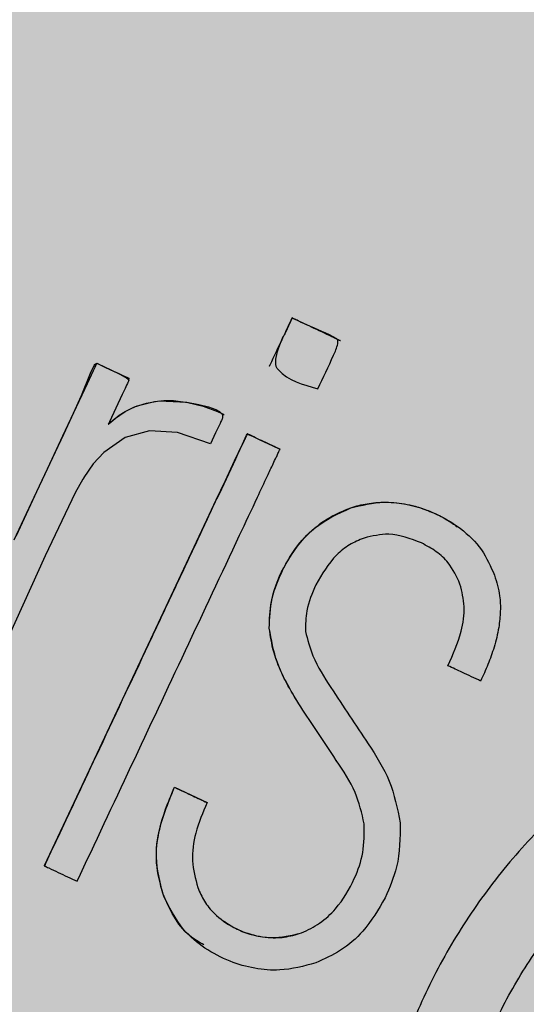
# Model space of a CAD drawing. Units: millimetres. Extents: x 0 to 1.6, y 0 to 1.21.
# Drawn here: x 1.46 to 1.47, y 0.95 to 0.96 of the extents above; entities that cross this region are included whole.
import ezdxf

# ---------------------------------------------------------------- set-up
doc = ezdxf.new("R2010")
doc.units = ezdxf.units.MM
doc.layers.add('.Operis_HACH', color=255, linetype='Continuous')
doc.layers.add('.Operis_MOBI', color=1, linetype='Continuous')

msp = doc.modelspace()

# ---------------------------------------------------------------- hatches: boundary and pattern name
at = {"layer": '.Operis_HACH', "true_color": 0xeaecd4}
h = msp.add_hatch(color=254, dxfattribs=at)
h.dxf.hatch_style = 1
edge = h.paths.add_edge_path()
edge.add_line((1, -4.547473508864641e-13), (1.599999999998545, -4.547473508864641e-13))
edge.add_line((1.599999999998545, -4.547473508864641e-13), (1.599999999998545, 1.099999999999454))
edge.add_arc((0.8000000000029104, -1.887767887494192), 3.093017450570116, 75.01019889880733, 104.9898011013229)
edge.add_line((0, 1.099999999999454), (0, 0.4999999999995453))
edge.add_line((0, 0.4999999999995453), (0.7399999999979627, 0.4999999999995453))
edge.add_arc((0.7399999999979627, 0.2399999999988722), 0.260000000000673, 2.0037305148434825e-10, 90, ccw=False)
edge.add_line((1, 0.2399999999997817), (1, -4.547473508864641e-13))
at = {"layer": '.Operis_HACH', "true_color": 0x939598}
h = msp.add_hatch(color=252, dxfattribs=at)
h.dxf.hatch_style = 1
edge = h.paths.add_edge_path()
edge.add_arc((1.460492253413122, 0.9598636253110726), 0.046499256, -25.13836693066305, 334.861633069337)

# ---------------------------------------------------------------- linework, layer by layer
at = {"layer": '.Operis_MOBI'}
for p, q in [((1.46704759438262, 0.9580925414543344), (1.467047618813922, 0.9580925244754326)), ((1.464343065041703, 0.9578526082663075), (1.464343040794574, 0.9578526253882274)), ((1.467978699968171, 0.9576553118663469), (1.467978724031582, 0.9576552946016363)), ((1.466170283116753, 0.9571577134361178), (1.46617025886917, 0.957157730557924)), ((1.467247985914582, 0.9564886777454831), (1.467247961667454, 0.9564886948671756)), ((1.468616505902446, 0.9553584682689689), (1.468616529863993, 0.9553584515143712)), ((1.467040629351686, 0.9530370224794069), (1.467040653885306, 0.9530370049901649)), ((1.467609795422504, 0.9515750877330902), (1.467609819956124, 0.9515750702438481)), ((1.468335553903671, 0.9504837321298965), (1.468335577842026, 0.9504837153574499)), ((1.465211669424207, 0.9499633355823107), (1.465211693957372, 0.9499633180930687)), ((1.465211672243186, 0.9499633342358038), (1.465842068793336, 0.9496673259043291)), ((1.465842066730602, 0.9496673266592097), (1.465842091263767, 0.9496673091699677)), ((1.46887349644976, 0.9492571066793971), (1.468873520959733, 0.9492570891725336)), ((1.462701929577634, 0.9484453143666087), (1.462701953355463, 0.9484452974692203)), ((1.464991470088535, 0.947898026569419), (1.464991494049173, 0.9478980098150487)), ((1.46766203371908, 0.9471512097993582), (1.467662058252245, 0.9471511923101161))]:
    msp.add_line(p, q, dxfattribs=at)
at = {"layer": '.Operis_MOBI', "flags": 128}
for points in [[(1.462116906438951, 0.9547427073113113), (1.462452672516065, 0.9554566780700497), (1.462764598009471, 0.9561212391748768), (1.463057734309132, 0.9567463455541656), (1.463531528611384, 0.957755364001514), (1.463650109250921, 0.9580079003123956), (1.463679762316133, 0.9580710512408359), (1.46370940215138, 0.9581341738703486), (1.463714225002605, 0.9581433194296096), (1.463715953067094, 0.9581455706106681), (1.463728377109419, 0.9581410892923259), (1.463729744780721, 0.9581404172628254), (1.46374207544568, 0.9581346059591169), (1.463777726835815, 0.958118027435944), (1.463883693442767, 0.9580684970608218), (1.464036246236446, 0.9579968179697289), (1.464123567111528, 0.9579558156881376), (1.464213015901805, 0.9579138140968553), (1.46430459255771, 0.9578708134503131), (1.4643296769882, 0.9578590445798909), (1.464335988704079, 0.9578560870600086), (1.464337586038255, 0.957855339477419), (1.464342923492495, 0.9578524148595307)], [(1.462161674085564, 0.9548210491013833), (1.462557563179871, 0.9556726857967988), (1.462914399287911, 0.9564410228282441), (1.463073860707482, 0.9567807216883466), (1.463229584634519, 0.9571124085318843), (1.463419409681592, 0.9575270194078485), (1.463587871052368, 0.9579561438448536), (1.463659322003878, 0.9581061972771749), (1.463674882268606, 0.9581265615545362), (1.463689861375769, 0.9581400184614495), (1.463704351685919, 0.9581465289550124), (1.46371143044189, 0.9581471641271264), (1.463718401883398, 0.9581460430071047), (1.463721796821119, 0.9581447418165681), (1.463728375348637, 0.9581418831320434), (1.463751087239871, 0.9581315026455286), (1.463834779348872, 0.9580921860490434), (1.464155890806524, 0.9579406320145836), (1.464294461598911, 0.9578621757244719), (1.464312485113169, 0.9578459915712756), (1.464323835487903, 0.9578311563441275), (1.464327007238808, 0.9578242488820479), (1.464328510101495, 0.9578176862961527), (1.464328344461592, 0.9578114730181824), (1.464326511521904, 0.9578056147043981), (1.46431438436548, 0.9577797848401133), (1.464304859505319, 0.9577594998889936), (1.464287858151692, 0.9577232941826423), (1.464257515865938, 0.9576586801707663), (1.464203351875767, 0.9575433256882206), (1.463957026707249, 0.957018737769431), (1.463949328386661, 0.9570023433487904), (1.463938752353442, 0.9569799086949615), (1.463935980303177, 0.9569740115050536), (1.463935019416567, 0.9569719120271429), (1.463934526379944, 0.9569704092898519), (1.463935845910783, 0.9569719328666224), (1.463937293966865, 0.9569735506000825), (1.463938125004006, 0.9569744082521083), (1.463953337919065, 0.9569896266856404), (1.46398509773735, 0.9570190401357195), (1.464072564920116, 0.9570897002861329), (1.464257706890294, 0.957214873161206), (1.46443713306644, 0.9573046830091698), (1.46466936514571, 0.957379625305407), (1.464914746926752, 0.9574215594648194), (1.465451681584454, 0.9573968919175968), (1.465684066578433, 0.9573514405294645), (1.465869848453622, 0.9573054981827909), (1.466008055604561, 0.9572559697529641), (1.466080024119947, 0.9572152106868543), (1.466124535592826, 0.9571708190885602), (1.466136424699926, 0.9571472148178373), (1.466141371243793, 0.9571226901409773), (1.466139355009545, 0.9570972865640215), (1.466130359122417, 0.9570710670766402), (1.466129677431582, 0.9570696151665743), (1.46612914215757, 0.9570684743498532), (1.466128185586967, 0.9570664378356923), (1.466126477718717, 0.9570628007993491), (1.466123428175251, 0.9570563063487043), (1.466117983341064, 0.9570447102270236), (1.46610826128699, 0.9570240061959794), (1.466090904419616, 0.9569870433456344), (1.46605991822571, 0.9569210569995903), (1.466004592054105, 0.9568032332882694), (1.465905685523467, 0.9565925877247992)], [(1.463936688104695, 0.9569754565962967), (1.463935560027494, 0.9569730487370407), (1.463935061784468, 0.9569719904516205), (1.463951526256551, 0.9569879471820286), (1.464146053279819, 0.9571433267472003), (1.464259723877149, 0.9572158267144459), (1.4643738527393, 0.9572765195163129), (1.46448922553418, 0.9573251274647419), (1.464828230022704, 0.9574115245807207), (1.465007927363786, 0.9574288593810252), (1.465195186075107, 0.9574277240192259), (1.465469219109309, 0.957393527268664), (1.465764517639855, 0.957318159219767), (1.466043256971716, 0.9572142291074215), (1.466111219116556, 0.9571845285177005), (1.466144977346175, 0.9571691730784551), (1.466161802034094, 0.9571613727287058), (1.466166485820395, 0.957159196216594), (1.466168829840171, 0.9571583908173125), (1.466169799752606, 0.9571579992669967)], [(1.465905685523467, 0.9565925877247992), (1.465271761594522, 0.956809098924623), (1.464727156279423, 0.956844186456351), (1.464262436872104, 0.9567156119202309), (1.463847326620908, 0.9564255433898552), (1.463643541413603, 0.9562059093215112), (1.463464918331738, 0.9559447578042182), (1.463461613571781, 0.9559391989100732), (1.463443161757368, 0.9559079406569708), (1.463298036924698, 0.9556490930189057), (1.462715493539235, 0.9544289764794485), (1.462009407403912, 0.95287075326587)], [(1.462701941861269, 0.9484453357320035), (1.462702739668202, 0.9484495012051184), (1.462705839447608, 0.9484560819762464), (1.463379445705414, 0.9498904041640799), (1.464060287324628, 0.9513395641433817), (1.46470661553758, 0.9527163577286046), (1.465839281927401, 0.9551288802506406), (1.466018304508452, 0.9555105840495344), (1.466195566482384, 0.9558883878629558), (1.466372390080323, 0.956264666577681), (1.466447375439657, 0.9564238309186521), (1.466524649253188, 0.9565879104827673), (1.466603891217801, 0.9567572761449128), (1.466613005911768, 0.9567763058175842), (1.466614933727215, 0.9567812453802844), (1.466615999498572, 0.9567841494321101), (1.466618925759576, 0.9567845302661908), (1.466620740233338, 0.9567833214608754), (1.466622849941814, 0.956782037397943), (1.466626602224551, 0.9567803903335061), (1.466630082379652, 0.9567788388765166), (1.466636003523035, 0.9567760989742737), (1.466729633906652, 0.9567322100416504), (1.466860123751758, 0.9566708294593127), (1.467027521817272, 0.9565920583314664), (1.46718005958337, 0.9565204404240149), (1.467222349526764, 0.9565006465875285), (1.467234994557657, 0.9564947424630645), (1.467239599995992, 0.9564925976076211), (1.467241063176971, 0.9564919184952032), (1.467246611366136, 0.956489297209032), (1.467247829478765, 0.9564886645434854)]]:
    msp.add_lwpolyline(points, dxfattribs=at)
at = {"layer": '.Operis_MOBI'}
msp.add_circle((1.460492253413122, 0.9598636253110726), 0.046499256, dxfattribs=at)
for points, knots in [([(1.467047684418503, 0.9580926729224757), (1.467047604603067, 0.9580927225241567), (1.467047463381732, 0.9580928102877806), (1.467047325204021, 0.9580929491831967), (1.46704726138978, 0.9580930507651146), (1.467047239324529, 0.9580931137646758), (1.467047260455729, 0.9580932622977798), (1.467047435279255, 0.9580936454451603), (1.467048078525295, 0.9580949814587711), (1.467049271882388, 0.9580969849265557), (1.46705328950793, 0.9581053905950512), (1.467132800566105, 0.9582850522541548), (1.467267883284876, 0.9585590918421758), (1.467394071359195, 0.9588325662296029), (1.467451636597616, 0.9589544897132782), (1.467464625098728, 0.95898175315358), (1.467476693476328, 0.9590076791166666), (1.467479727778937, 0.9590141507019325), (1.467480607687321, 0.9590160365712563), (1.467481650887294, 0.95901816585706), (1.467482359968471, 0.9590202110252903), (1.467482946907694, 0.9590222441344167), (1.467483212275511, 0.9590226267212074), (1.467483469607942, 0.9590228229321838), (1.467483754904606, 0.9590229541360031), (1.467484119660639, 0.9590229956932035), (1.467485001004206, 0.9590227782213105), (1.467485661606133, 0.9590222612616799), (1.467486693446972, 0.9590216312290067), (1.467488476034305, 0.9590207831528232), (1.467494795611856, 0.9590177121879151), (1.467764792381786, 0.9588931101717435), (1.468056754721601, 0.9587554713788222), (1.468350922871196, 0.9586156005483417), (1.46838639469297, 0.9585986708339078), (1.468401973897926, 0.958591340322414), (1.468410395675619, 0.9585875698442123), (1.468414881594526, 0.9585855614724323)], [0, 0, 0, 0, 0.0001369369899259453, 0.0002422916775002576, 0.0002811118343673617, 0.0003123044644465732, 0.0003366552722891112, 0.0004966905429478271, 0.0009220169007998799, 0.002504569925043879, 0.003888077099889505, 0.01450768768151144, 0.2890329057455469, 0.4493462263437577, 0.4537840837221448, 0.4856811288259278, 0.493390924943476, 0.4954930097338515, 0.4961057454354347, 0.4964261838030002, 0.4989505544468198, 0.499253641279515, 0.4995005105438656, 0.4996121293536021, 0.4997220816289145, 0.4999557188813599, 0.5001294962324988, 0.5010349765144401, 0.501141957744387, 0.5018944185928755, 0.5039079250983544, 0.5113994101280229, 0.9354954499365234, 0.9748847423021072, 0.9865402711152106, 0.9928305802412424, 1, 1, 1, 1]), ([(1.467978724031582, 0.9576552946016363), (1.467689607426564, 0.9577334738290801), (1.467382367072332, 0.957816553849284), (1.467177578509563, 0.9580681342071102), (1.46715307084105, 0.9581493386317561), (1.467172633018436, 0.9583674555025254), (1.467261538013645, 0.9585452059073987), (1.467323218558704, 0.9586808866287129), (1.467323235935964, 0.9586809215672929), (1.467323292346919, 0.9586810349308053), (1.467323497884081, 0.9586814496751686), (1.467324284870301, 0.9586830287699968), (1.46732735783371, 0.9586891907304107), (1.467339490210179, 0.9587135673987177), (1.467387094387504, 0.9588112307558276), (1.467440422574327, 0.9589201689699394), (1.467477138531194, 0.9590133427443561), (1.467487087466907, 0.9590293220677495), (1.467488360714015, 0.9590301538249832), (1.46748873461911, 0.9590302589672319), (1.46748900129387, 0.9590302404018303), (1.467489182994541, 0.9590301814131408), (1.467489352814027, 0.9590300787610886), (1.467489573256444, 0.9590298716987036), (1.467489814525379, 0.9590294900996241), (1.467490151351285, 0.9590286010687805), (1.467490697955782, 0.9590251496259725), (1.467490780335993, 0.9590214610700514), (1.467492368023613, 0.9590188945112459), (1.467492624226907, 0.9590186404669794), (1.467499614418102, 0.9590148971190047), (1.467535243852126, 0.9589996997463004), (1.467625757220048, 0.9589554930416853), (1.467901979394355, 0.9588247029870445), (1.468161429949305, 0.9587253387388728), (1.468351600185088, 0.9586142798550554), (1.468360169657444, 0.9586039702597873), (1.468370180389684, 0.9585733292788063), (1.468355940047786, 0.9584648608100679), (1.468217292203008, 0.9581557502527858), (1.468081181098114, 0.9578702235980927), (1.467978724031582, 0.9576552946016363)], [0, 0, 0, 0, 0.2159815235886537, 0.2295206796696414, 0.243856628001871, 0.2792306575244012, 0.3926850374606621, 0.3926886315739931, 0.3926948151203771, 0.392714741676352, 0.3927850386514447, 0.3930472100752282, 0.394058046621074, 0.3980273333630416, 0.4137762098674737, 0.4768330704607603, 0.4897485120619036, 0.4906570714577201, 0.4907907778004616, 0.4908974876212071, 0.490945175072839, 0.4909923838094032, 0.4910415941893144, 0.4910950480432036, 0.4912213304161372, 0.4913809304432578, 0.4918158282553562, 0.4938801197038455, 0.4940359642716713, 0.4940979477106265, 0.4941517649094384, 0.5000467473307628, 0.5236261839249159, 0.5707845271811919, 0.732764540170259, 0.7350411629183429, 0.7373748509323191, 0.7427853642216337, 0.758976116354414, 0.8185702785267124, 1, 1, 1, 1]), ([(1.463333035442247, 0.9481489388092541), (1.463210131040341, 0.9482064795436145), (1.46302695161603, 0.9482922395199012), (1.462828989045647, 0.9483854368764923), (1.462747474188745, 0.9484239599838702), (1.462722406548892, 0.9484358460393878), (1.462710581653482, 0.9484411519651985), (1.462704772029156, 0.9484441000189463), (1.462702402933246, 0.9484449458110475), (1.462701725153238, 0.9484454734352994), (1.462701496181126, 0.9484458341183881), (1.462701439251759, 0.9484463576114877), (1.462702136074313, 0.9484489447429496), (1.46271050109317, 0.9484627625425901), (1.462747706761093, 0.9485540077771475), (1.462844116526412, 0.9487452298487824), (1.462979216077656, 0.949039773253503), (1.463271451100354, 0.9496587147414175), (1.463847924565016, 0.9508894836894797), (1.464523738537082, 0.9523271660697219), (1.465160205666507, 0.9536827841242257), (1.465598999026042, 0.9546169064883543), (1.466007775445632, 0.9554880761564846), (1.466296007754863, 0.9561023249357277), (1.466470651337204, 0.9564734602365661), (1.466535639852282, 0.9566113693397256), (1.466578559429308, 0.9567045515769905), (1.466600670719799, 0.9567493767065116), (1.466610967971064, 0.9567730782684976), (1.466615072595232, 0.9567806732247846), (1.466615473976617, 0.9567839036385521), (1.466616703085492, 0.9567852222266993), (1.466617524126832, 0.9567852361118412), (1.466619529888703, 0.9567843958179765), (1.466622887262929, 0.9567815593944715), (1.466678344635966, 0.9567614642480748), (1.466778681060077, 0.9567065504294305), (1.466935605965318, 0.9566361428599066), (1.467091441962566, 0.9565619141898196), (1.467196031838739, 0.9565127169698826), (1.467246733839147, 0.9564892912785581), (1.467247334602234, 0.956489014074009), (1.467247575262718, 0.9564889027519712), (1.467247946207408, 0.9564887330974443), (1.467248416365237, 0.9564883526422818), (1.467248840529919, 0.9564864589787021), (1.467246776203865, 0.9564840980308418), (1.467243991127816, 0.9564776304707721), (1.467237730897978, 0.9564647936392703), (1.46722603249782, 0.9564395455827253), (1.467204738112287, 0.9563944005374196), (1.46716695627083, 0.9563138138278191), (1.467099347306885, 0.956169904325975), (1.466978713626759, 0.9559129510777211), (1.46676326012539, 0.955454135974378), (1.466235736198996, 0.954330671768048), (1.465075371274452, 0.9518595133120016), (1.464030151652423, 0.9496335559465479), (1.463333035442247, 0.9481489388092541)], [0, 0, 0, 0, 0.02054010111960265, 0.03061341855974961, 0.03311914288869754, 0.03418455176397777, 0.0348139495098812, 0.0350782930842146, 0.03517306281741227, 0.03519015449849487, 0.03520710255381825, 0.0352363069237217, 0.03526655018371139, 0.03561076542427221, 0.03765526750281391, 0.05019701602762461, 0.06797397450724219, 0.08672395945438037, 0.1537915983357871, 0.2736953452835837, 0.3271552625280481, 0.3804443011426727, 0.4298860224603223, 0.4727895404974015, 0.4831274947767064, 0.4919611735051896, 0.4958600468583539, 0.4986553279010904, 0.4995198910625349, 0.4997738446286064, 0.4999560058939473, 0.4999938198494158, 0.5000313546982378, 0.500070782547881, 0.500322639865075, 0.5006836386061406, 0.5089302115995916, 0.5176435397390873, 0.5266959275982629, 0.5350613734502478, 0.5351375789307046, 0.5351495574543602, 0.535161535978016, 0.5351776724393768, 0.5352115797483117, 0.5352482177191821, 0.5354556620425955, 0.5356287826183362, 0.5363342063672152, 0.5375975463153935, 0.5398528899177729, 0.543880261148662, 0.5510719042578858, 0.5639124116516956, 0.5868407253085286, 0.6277810422748052, 0.7517460792304104, 1, 1, 1, 1]), ([(1.468616508458581, 0.9553584608165693), (1.468668103189884, 0.9553743981390426), (1.468771594087229, 0.955406365895783), (1.468931840043751, 0.9554389130246363), (1.469172788711148, 0.9554696591699212), (1.469503668663947, 0.9554667877436032), (1.469866265779274, 0.9553942541422202), (1.470190446307242, 0.9552738605106015), (1.470448275503713, 0.9551501609330444), (1.470604518394794, 0.9550396866026176), (1.470669467151311, 0.9549937634230901)], [0, 0, 0, 0, 0.07477963187343462, 0.1499961540882356, 0.2261971430253575, 0.41112596937111, 0.6056008233050494, 0.7351389198866363, 0.8898996456705829, 1, 1, 1, 1]), ([(1.468616529863993, 0.9553584515143712), (1.468827675431839, 0.955407952143446), (1.469260480489538, 0.9555094182675248), (1.470010212888155, 0.9553826217711503), (1.470662048276154, 0.9550523250875358), (1.471162625216039, 0.9545733175673377), (1.471315219997905, 0.9542259816214482), (1.471389791830461, 0.9540562413611724)], [0, 0, 0, 0, 0.1921455878593122, 0.3938589991956201, 0.6638742296007821, 0.8357380616080237, 1, 1, 1, 1]), ([(1.467040645452926, 0.9530370232118912), (1.467046227686751, 0.9532086966855786), (1.467058008351614, 0.9535709939078743), (1.46725664073756, 0.9540900097975964), (1.467525753222162, 0.9545766539321221), (1.467960328936897, 0.9550547924851571), (1.468370364351358, 0.9552445516395665), (1.468616507293063, 0.9553584634502386)], [0, 0, 0, 0, 0.1716797168810399, 0.3623103975585736, 0.550810587407473, 0.7303530387650842, 1, 1, 1, 1]), ([(1.467040653885306, 0.9530370049901649), (1.467049649238561, 0.9532297882528837), (1.467069966854524, 0.9536652237661656), (1.467352436126475, 0.9543195248062375), (1.467748851314809, 0.95485038865354), (1.468203512190485, 0.9551909608121605), (1.468478478226643, 0.9553024675527695), (1.468616529863993, 0.9553584515143712)], [0, 0, 0, 0, 0.192816035098263, 0.4355095357879553, 0.7026545816244674, 0.8507123925220033, 1, 1, 1, 1]), ([(1.469979673949183, 0.9546796099572248), (1.469769898120376, 0.9547610951885872), (1.469405919733617, 0.9549024787943381), (1.469029408068309, 0.9548128436273373), (1.46886989567929, 0.9547748689218452)], [0, 0, 0, 0, 0.5763414431732159, 1, 1, 1, 1]), ([(1.46886989567929, 0.9547748689218452), (1.468774846510769, 0.9547349844827977), (1.468582304552001, 0.9546541902150238), (1.468231573123376, 0.9543732632107549), (1.468058271899736, 0.9540771033153987), (1.467938771754689, 0.9538728857710339)], [0, 0, 0, 0, 0.2323441498445074, 0.4706616417787102, 1, 1, 1, 1]), ([(1.470722511221993, 0.9538851531514183), (1.470656906836666, 0.9540288508021604), (1.47054714504975, 0.9542692693462413), (1.470267318586139, 0.9545251452833554), (1.47007713077528, 0.9546272758097984), (1.469979673949183, 0.9546796099572248)], [0, 0, 0, 0, 0.4200842876647375, 0.7028371878332036, 1, 1, 1, 1]), ([(1.470490667118611, 0.9523107118429834), (1.470586754360738, 0.952527833955628), (1.470747804705752, 0.9528917489833475), (1.470835347531647, 0.9534419864453412), (1.470758970335737, 0.9537419593032155), (1.470722511221993, 0.9538851531514183)], [0, 0, 0, 0, 0.43599860206074, 0.730770539664669, 1, 1, 1, 1]), ([(1.471389791830461, 0.9540562413611724), (1.47142877097167, 0.9539243965026571), (1.471495605796918, 0.9536983312859775), (1.471507497482435, 0.9533561144596661), (1.471474218146341, 0.9530230691375436), (1.471389592790729, 0.9526781208485318), (1.471266711888802, 0.9523338707093671), (1.471169740560981, 0.9521205536609614), (1.471121523987676, 0.952014487079623)], [0, 0, 0, 0, 0.1941137929228246, 0.3328334313061177, 0.4822966168189466, 0.6678265844883936, 0.8348350552128153, 1, 1, 1, 1]), ([(1.467938771754689, 0.9538728857710339), (1.467867576729532, 0.9537073908408047), (1.467743540001266, 0.9534190638164546), (1.467741016267155, 0.9531064413542936), (1.46773994111436, 0.952973259001169)], [0, 0, 0, 0, 0.5739834162465176, 0.9999999999999999, 0.9999999999999999, 0.9999999999999999, 0.9999999999999999]), ([(1.467609819956124, 0.9515750702438481), (1.467416622827386, 0.9518996130158257), (1.467142966595475, 0.9523593152532612), (1.467063900517587, 0.9528830260366021), (1.467040653885306, 0.9530370049901649)], [0, 0, 0, 0, 0.7059847561173408, 1, 1, 1, 1]), ([(1.467609798316516, 0.9515750899857949), (1.467453053391637, 0.951833992594743), (1.467177319890652, 0.9522894339605728), (1.467081853757009, 0.9528116635815422), (1.467040656807058, 0.9530370237888519)], [0, 0, 0, 0, 0.5684652922302629, 0.9999999999999999, 0.9999999999999999, 0.9999999999999999, 0.9999999999999999]), ([(1.46773994111436, 0.952973259001169), (1.467781706171991, 0.9528133171251056), (1.467882766980438, 0.9524262984939469), (1.468337368648463, 0.9517174001706508), (1.468709136170219, 0.9511637707740874), (1.468951137343993, 0.9508033870516783)], [0, 0, 0, 0, 0.1973387753234814, 0.4775096088913526, 1, 1, 1, 1]), ([(1.492113508625607, 0.9471812266502866), (1.49167932211185, 0.9473553619247923), (1.490810727318603, 0.9477037214155644), (1.489620390451819, 0.9484672293690437), (1.488608392044171, 0.9494442279774375), (1.487538567632328, 0.9503790484801584), (1.486351390305117, 0.9511502291736633), (1.485071647265613, 0.951782304299968), (1.483747191045495, 0.9522458468621835), (1.482506723394181, 0.9525149700242537), (1.481416449768858, 0.9526391195438464), (1.480474037889962, 0.952668604457358), (1.479534503335799, 0.9526235867760988), (1.478601132778749, 0.9525032894027845), (1.477677708089686, 0.9523050629293266), (1.476633467560077, 0.9519912872882514), (1.475477781407335, 0.951513749656101), (1.474243550131632, 0.9508174614666132), (1.473103118215022, 0.9499759729837933), (1.472072769185615, 0.9490032551484546), (1.471168841750114, 0.9479114681364535), (1.47040217176982, 0.9467179885417636), (1.469787762746364, 0.9454397158846177), (1.469336627596476, 0.9441074519318136), (1.46904524916954, 0.9427217921091824), (1.468940812108485, 0.9414789916161226), (1.468960081282603, 0.9403824776286456), (1.469051026274883, 0.9394445999968184), (1.469218836472919, 0.9385163776155423), (1.469459533122517, 0.9376051867122897), (1.469771420760026, 0.9367181492420968), (1.470225233572364, 0.9357061274600937), (1.470863310085861, 0.9346088119433489), (1.471709635421121, 0.9334747079204817), (1.472702908935389, 0.932475417638102), (1.473742478141958, 0.931529704160198), (1.474580835649704, 0.9303910565263322), (1.474984217236397, 0.9295470222899667), (1.47518578442623, 0.9291252637980278)], [0, 0, 0, 0, 0.03110384376474213, 0.06222357417085943, 0.09330769709112652, 0.1245459557306453, 0.1565899540341194, 0.187145057959068, 0.2192914520040091, 0.2496469657803497, 0.2713402185396375, 0.2921607381791722, 0.3122500681038836, 0.333792852553764, 0.3546230654936696, 0.3749301961281985, 0.4061614011535695, 0.4374663871035663, 0.4688132260906365, 0.5000457207048756, 0.531324002028055, 0.5627021199430303, 0.5940111200690731, 0.6252795251090455, 0.6559036948623269, 0.6878641327999617, 0.7079182589841418, 0.7287254642799581, 0.7504272810232211, 0.7705531403576673, 0.7913250512088233, 0.8128811028485345, 0.8442210313229124, 0.8755619789304507, 0.9067058554867943, 0.9378008821308064, 0.968919499937029, 1, 1, 1, 1]), ([(1.471121523987676, 0.952014487079623), (1.471003736357943, 0.9520697953663557), (1.470793453785063, 0.9521685355218779), (1.470583164857544, 0.9522672786616795), (1.470490667118611, 0.9523107118429834)], [0, 0, 0, 0, 0.5601397576567027, 1, 1, 1, 1]), ([(1.468335577842026, 0.9504837153574499), (1.46820004121173, 0.9506875278592588), (1.467958127978363, 0.9510513036241264), (1.467716202113479, 0.9514150985535252), (1.467609819956124, 0.9515750702438481)], [0, 0, 0, 0, 0.5602695977581753, 1, 1, 1, 1]), ([(1.47383645398304, 0.9335410870253327), (1.473662054365832, 0.9337014060581623), (1.473313069148844, 0.9340222150915451), (1.472718386968609, 0.9346759174986801), (1.472081683455599, 0.9355199961871676), (1.471465773840464, 0.9365824974033785), (1.470985524630578, 0.9377113641218102), (1.470646829478483, 0.9388894509833108), (1.470451328752006, 0.9401007292556187), (1.470402327202464, 0.9413280894199261), (1.470504141281253, 0.9425527504072306), (1.470754889932323, 0.9437557032986206), (1.471149046909431, 0.9449197188895369), (1.471681950433776, 0.946028813112548), (1.472347000802529, 0.9470642719218176), (1.473131151566577, 0.9480114543118816), (1.474025041030472, 0.9488552860007076), (1.475014469121561, 0.9495852412266004), (1.476085403106481, 0.9501892170586643), (1.477221114180338, 0.9506584315633972), (1.478405793808179, 0.950986715602312), (1.479622577209284, 0.9511674576214091), (1.480851561168947, 0.9511990418031928), (1.482073967972156, 0.951083152876663), (1.483272525936172, 0.950820782801884), (1.484430024707308, 0.9504138288468766), (1.485528796070412, 0.9498679253271121), (1.486493418633472, 0.9492429369070123), (1.48705243444374, 0.9487612925479425), (1.487301562811808, 0.9485466451783395)], [0, 0, 0, 0, 0.02234805742846927, 0.04471994736266828, 0.08331109896417967, 0.1218999590067154, 0.1603211501517396, 0.1987661596098732, 0.2372473010506987, 0.2757551083950492, 0.3142887563507257, 0.3527805358311357, 0.3912573987253966, 0.4297800041768506, 0.4683841179053011, 0.5068635902149835, 0.5452867171505449, 0.5838523084085541, 0.6223698820678844, 0.6608008685180349, 0.6993302397380947, 0.7379176103342167, 0.776453755723962, 0.8149557722625003, 0.8534340865414799, 0.8919086012520749, 0.9304102437633202, 0.968986955132834, 1, 1, 1, 1]), ([(1.468951137343993, 0.9508033870516783), (1.469101289000264, 0.9505693977146166), (1.469403295126085, 0.9500987654565733), (1.469514825570059, 0.9495507100526765), (1.469570905214823, 0.9492751372899875)], [0, 0, 0, 0, 0.4971808307968555, 0.9999999999999999, 0.9999999999999999, 0.9999999999999999, 0.9999999999999999]), ([(1.468873520959733, 0.9492570891725336), (1.468826636139511, 0.9494644990203369), (1.468726526421506, 0.9499073660504109), (1.468471282346854, 0.9502836552957206), (1.468335577842026, 0.9504837153574499)], [0, 0, 0, 0, 0.4683343619946347, 1, 1, 1, 1]), ([(1.464991481379002, 0.9478980306382709), (1.464937648688647, 0.9480973591045085), (1.464837166765392, 0.948469417559977), (1.464893926999139, 0.949189532738842), (1.465086752663865, 0.9496591239425243), (1.465211669424207, 0.9499633355823107)], [0, 0, 0, 0, 0.2889693546540139, 0.5393785128524188, 1, 1, 1, 1]), ([(1.464991494049173, 0.9478980098150487), (1.464931813194653, 0.9481346126457311), (1.464816954125581, 0.9485899677409861), (1.464934722338512, 0.9493065947143577), (1.465116627683983, 0.9497379078347876), (1.465211693957372, 0.9499633180930687)], [0, 0, 0, 0, 0.3405179814145914, 0.6553454897377178, 1, 1, 1, 1]), ([(1.465211693957372, 0.9499633180930687), (1.465329338800984, 0.949908077002533), (1.465539473680565, 0.9498094064651923), (1.465749603468339, 0.9497107377949305), (1.465842091263767, 0.9496673091699677)], [0, 0, 0, 0, 0.5598539547490446, 1, 1, 1, 1]), ([(1.465842091263767, 0.9496673091699677), (1.465759916627576, 0.9494753588717231), (1.465606629643844, 0.949117298483543), (1.465523825138916, 0.9485451113323506), (1.465616134120864, 0.948198898580813), (1.465661535467007, 0.9480286169373358)], [0, 0, 0, 0, 0.3699630624141836, 0.6901219700831848, 1, 1, 1, 1]), ([(1.467662058252245, 0.9471511923101161), (1.467782878738944, 0.9472091735930235), (1.468028130307175, 0.9473268688701637), (1.468399234890057, 0.9476733590993263), (1.468677756756733, 0.9481447261044877), (1.468878258483073, 0.9487077511848838), (1.468875127887259, 0.9490707584205893), (1.468873520959733, 0.9492570891725336)], [0, 0, 0, 0, 0.1550268982570388, 0.3146866149405519, 0.5812256248865608, 0.7850441081486247, 1, 1, 1, 1]), ([(1.469570905214823, 0.9492751372899875), (1.469567496852051, 0.9489880016191137), (1.46956154015561, 0.9484861830285354), (1.469363204551883, 0.9480271314545234), (1.469278354633389, 0.9478307446843246)], [0, 0, 0, 0, 0.572190182290597, 1, 1, 1, 1]), ([(1.465661535467007, 0.9480286169373358), (1.465700632253174, 0.9479389945630601), (1.465780169422942, 0.9477566698574265), (1.466006596921488, 0.9474814431537197), (1.46629954260834, 0.9472718818421981), (1.466675446664794, 0.9471187810910351), (1.467123843360696, 0.9470229062753788), (1.467467944857162, 0.9471049244751839), (1.467662058252245, 0.9471511923101161)], [0, 0, 0, 0, 0.121655363986137, 0.247491529010486, 0.4401448064364344, 0.5641575592762508, 0.7541340074298457, 1, 1, 1, 1]), ([(1.46578000733416, 0.946921953233641), (1.465682684038711, 0.946977713088927), (1.465446738805895, 0.9471128942087716), (1.465183099150181, 0.9474652505068661), (1.465055231134102, 0.9477540614290092), (1.464991488770011, 0.9478980340315957)], [0, 0, 0, 0, 0.2604047135316506, 0.6313108334418591, 1, 1, 1, 1]), ([(1.467938519864674, 0.9465743207852029), (1.467708659818982, 0.9465125990901697), (1.467322034970493, 0.9464087831318011), (1.466753841356876, 0.9464550010803805), (1.466262000596998, 0.94659588122272), (1.465793604358623, 0.946842563858695), (1.465302942745438, 0.9472497842975827), (1.465107946319222, 0.9476556349587781), (1.464991494049173, 0.9478980098150487)], [0, 0, 0, 0, 0.1984464792034042, 0.3337871953931748, 0.4733715452919485, 0.6264039824710792, 0.7768876837770835, 1, 1, 1, 1]), ([(1.469278354633389, 0.9478307446843246), (1.469146931436171, 0.9476054912431664), (1.468920483683632, 0.9472173699921314), (1.46843804162927, 0.9467996035178885), (1.468102565982008, 0.9466483050640591), (1.467938519864674, 0.9465743207852029)], [0, 0, 0, 0, 0.4140883139684595, 0.7134917601108205, 1, 1, 1, 1]), ([(1.466170169507222, 0.9473771875669854), (1.466235147506723, 0.9473335575088413), (1.466479737855934, 0.9471693251342685), (1.466886333792445, 0.9470590208491103), (1.467333233328191, 0.9470557142818734), (1.467552513397095, 0.9471194045624998), (1.467662032144744, 0.9471512144747294)], [0, 0, 0, 0, 0.1499264600406497, 0.5643535591421327, 0.7824177407586904, 1, 1, 1, 1])]:
    msp.add_open_spline(points, degree=3, knots=knots, dxfattribs=at)

doc.saveas('drawing.dxf')
